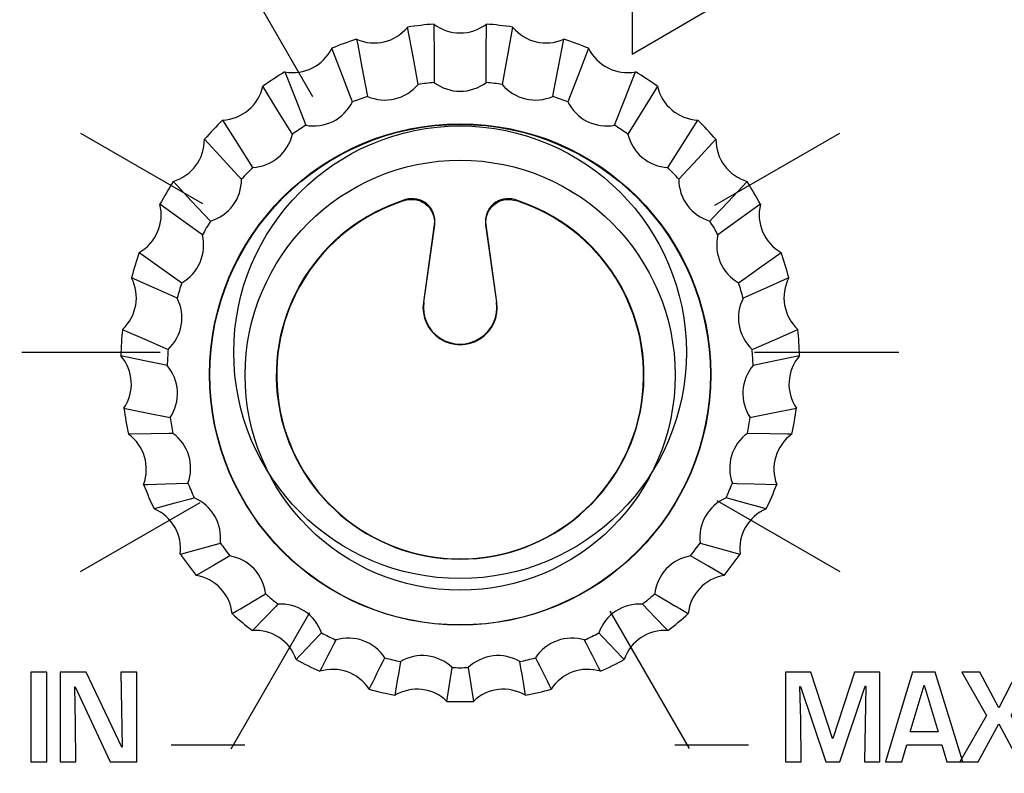
# Model space of a CAD drawing. Units: millimetres. Extents: x 0 to 1938, y 0 to 1367.
# Drawn here: x 660 to 678, y 681 to 694 of the extents above; entities that cross this region are included whole.
import ezdxf

# ---------------------------------------------------------------- set-up
doc = ezdxf.new("R2010")
doc.units = ezdxf.units.MM
doc.layers.add('AV_sys', color=7, linetype='Continuous')

# ---------------------------------------------------------------- blocks, each defined once
blk = doc.blocks.new('FXP308_t')
at = {"layer": 'AV_sys', "color": 7, "linetype": 'Continuous', "lineweight": 25}
for p, q in [((2786.64, 543.847), (2786.448, 542.479)), ((2786.643, 543.848), (2786.453, 542.48)), ((2786.455, 542.48), (2786.65, 543.872)), ((2787.549, 543.853), (2787.742, 542.48)), ((2787.744, 542.48), (2787.554, 543.848)), ((2787.749, 542.479), (2787.557, 543.847)), ((2786.448, 542.479), (2786.453, 542.48)), ((2787.749, 542.479), (2787.744, 542.48))]:
    blk.add_line(p, q, dxfattribs=at)
at = {"layer": 'AV_sys', "color": 7, "linetype": 'Continuous', "lineweight": 25, "flags": 128}
for points in [[(2786.635, 547.397), (2786.635, 547.296), (2786.636, 546.892), (2786.638, 546.363)], [(2787.559, 546.363), (2787.559, 546.464), (2787.56, 546.868), (2787.562, 547.397), (2787.562, 547.397)], [(2786.356, 546.33), (2786.338, 546.429), (2786.266, 546.824), (2786.17, 547.343), (2786.17, 547.343)], [(2788.026, 547.343), (2788.008, 547.244), (2787.936, 546.848), (2787.841, 546.33)], [(2785.268, 547.129), (2785.287, 547.03), (2785.362, 546.635), (2785.46, 546.118)], [(2788.736, 546.118), (2788.755, 546.216), (2788.83, 546.611), (2788.929, 547.129), (2788.929, 547.129)], [(2785.193, 546.021), (2785.158, 546.113), (2785.016, 546.484), (2784.829, 546.969), (2784.829, 546.969)], [(2789.368, 546.969), (2789.332, 546.876), (2789.19, 546.506), (2789.003, 546.021)], [(2784, 546.553), (2784.037, 546.461), (2784.181, 546.091), (2784.371, 545.608)], [(2789.826, 545.608), (2789.862, 545.7), (2790.007, 546.069), (2790.196, 546.553), (2790.196, 546.553)], [(2784.134, 545.451), (2784.082, 545.534), (2783.878, 545.864), (2783.61, 546.296), (2783.61, 546.296)], [(2790.587, 546.296), (2790.536, 546.213), (2790.331, 545.884), (2790.063, 545.451)], [(2782.9, 545.7), (2782.951, 545.618), (2783.158, 545.29), (2783.428, 544.86)], [(2790.768, 544.86), (2790.82, 544.942), (2791.027, 545.27), (2791.297, 545.7), (2791.297, 545.7)], [(2783.233, 544.653), (2783.17, 544.722), (2782.914, 544.998), (2782.579, 545.36), (2782.579, 545.36)], [(2791.618, 545.36), (2791.554, 545.291), (2791.299, 545.015), (2790.963, 544.653)], [(2782.025, 544.616), (2782.089, 544.548), (2782.346, 544.274), (2782.684, 543.915)], [(2791.513, 543.915), (2791.577, 543.983), (2791.835, 544.257), (2792.172, 544.616), (2792.172, 544.616)], [(2782.542, 543.669), (2782.469, 543.722), (2782.175, 543.934), (2781.791, 544.211), (2781.791, 544.211)], [(2792.406, 544.211), (2792.332, 544.158), (2792.039, 543.947), (2791.655, 543.669)], [(2781.424, 543.36), (2781.498, 543.308), (2781.792, 543.098), (2782.177, 542.824)], [(2792.02, 542.824), (2792.093, 542.876), (2792.387, 543.086), (2792.773, 543.36), (2792.773, 543.36)], [(2782.096, 542.552), (2782.017, 542.587), (2781.702, 542.728), (2781.29, 542.912), (2781.29, 542.912)], [(2792.907, 542.912), (2792.828, 542.877), (2792.514, 542.736), (2792.101, 542.552)], [(2781.129, 541.999), (2781.208, 541.965), (2781.523, 541.827), (2781.936, 541.645)], [(2792.261, 541.645), (2792.34, 541.68), (2792.655, 541.818), (2793.068, 541.999), (2793.068, 541.999)], [(2781.919, 541.362), (2781.84, 541.378), (2781.52, 541.445), (2781.102, 541.533), (2781.102, 541.533)], [(2793.095, 541.533), (2793.015, 541.516), (2792.696, 541.449), (2792.277, 541.362)], [(2781.156, 540.607), (2781.235, 540.591), (2781.554, 540.527), (2781.973, 540.443)], [(2792.224, 540.443), (2792.304, 540.459), (2792.623, 540.523), (2793.041, 540.607), (2793.041, 540.607)], [(2782.022, 540.163), (2781.946, 540.162), (2781.639, 540.155), (2781.237, 540.147), (2781.237, 540.147)], [(2792.96, 540.147), (2792.883, 540.148), (2792.577, 540.155), (2792.175, 540.163)], [(2781.503, 539.259), (2781.579, 539.261), (2781.885, 539.27), (2782.286, 539.282)], [(2791.911, 539.282), (2791.987, 539.279), (2792.293, 539.27), (2792.694, 539.259), (2792.694, 539.259)], [(2782.399, 539.021), (2782.329, 539.002), (2782.052, 538.927), (2781.688, 538.829), (2781.688, 538.829)], [(2792.509, 538.829), (2792.44, 538.848), (2792.162, 538.923), (2791.798, 539.021)], [(2782.151, 538.027), (2782.221, 538.046), (2782.497, 538.123), (2782.859, 538.224)], [(2791.338, 538.224), (2791.407, 538.204), (2791.683, 538.127), (2792.045, 538.027), (2792.045, 538.027)], [(2783.029, 537.996), (2782.97, 537.962), (2782.737, 537.828), (2782.431, 537.651), (2782.431, 537.651)], [(2791.766, 537.651), (2791.708, 537.685), (2791.474, 537.82), (2791.168, 537.996)], [(2783.878, 537.144), (2783.834, 537.098), (2783.657, 536.916), (2783.425, 536.677), (2783.425, 536.677)], [(2790.772, 536.677), (2790.728, 536.722), (2790.551, 536.905), (2790.319, 537.144)]]:
    blk.add_lwpolyline(points, dxfattribs=at)
at = {"layer": 'AV_sys', "color": 7, "linetype": 'Continuous', "lineweight": 25}
for centre, radius in [((2787.099, 541.203), 4.431), ((2787.098, 541.2), 4.424), ((2787.098, 541.19), 3.8)]:
    blk.add_circle(centre, radius, dxfattribs=at)
for centre, radius, start, end in [((2787.098, 541.416), 5.998, 94.432, 98.9001), ((2787.098, 548.005), 0.765, 232.6829, 307.3171), ((2787.098, 541.416), 5.998, 81.0999, 85.568), ((2785.579, 547.827), 0.765, 246.0147, 320.6495), ((2788.618, 547.827), 0.765, 219.3505, 293.9853), ((2787.098, 541.417), 5.998, 107.7642, 112.2323), ((2787.098, 541.417), 5.998, 67.7677, 72.2358), ((2784.142, 547.304), 0.765, 259.3461, 333.9828), ((2790.055, 547.304), 0.765, 206.0172, 280.6539), ((2787.098, 541.417), 5.998, 121.0967, 125.565), ((2787.099, 541.417), 5.998, 54.435, 58.9033), ((2787.098, 541.201), 5.182, 95.0949, 98.2372), ((2787.098, 541.201), 5.182, 81.7628, 84.9051), ((2782.864, 546.464), 0.765, 272.6776, 347.317), ((2791.333, 546.464), 0.765, 192.683, 267.3224), ((2787.098, 541.202), 5.182, 108.427, 111.5695), ((2787.098, 541.202), 5.182, 68.4305, 71.573), ((2787.098, 541.417), 5.997, 134.4297, 138.8982), ((2787.099, 541.417), 5.997, 41.1018, 45.5703), ((2787.098, 541.202), 5.182, 121.7596, 124.9021), ((2787.099, 541.202), 5.182, 55.0979, 58.2404), ((2781.814, 545.351), 0.764, 286.0096, 0.6519), ((2792.383, 545.351), 0.764, 179.3481, 253.9904), ((2787.098, 541.202), 5.181, 135.0926, 138.2353), ((2787.099, 541.202), 5.181, 41.7647, 44.9074), ((2787.098, 541.417), 5.997, 147.7633, 152.232), ((2787.099, 541.417), 5.997, 27.768, 32.2367), ((2787.098, 541.19), 3.25, 107.2713, 72.7287), ((2787.098, 541.187), 3.243, 107.4224, 72.5866), ((2781.049, 544.027), 0.764, 299.3423, 13.9871), ((2793.147, 544.027), 0.764, 166.0129, 240.6577), ((2787.098, 541.202), 5.181, 148.4262, 151.569), ((2787.099, 541.202), 5.181, 28.431, 31.5738), ((2787.097, 541.418), 5.997, 161.0974, 165.5662), ((2787.099, 541.418), 5.997, 14.4338, 18.9026), ((2780.611, 542.561), 0.764, 312.6758, 27.3223), ((2793.586, 542.561), 0.764, 152.6777, 227.3242), ((2787.098, 541.202), 5.181, 161.7604, 164.9033), ((2787.099, 541.202), 5.181, 15.0967, 18.2396), ((2787.098, 542.387), 0.657, 172.0042, 7.9958), ((2787.098, 542.39), 0.65, 172.0042, 7.9958), ((2787.097, 541.418), 5.997, 174.4319, 178.9008), ((2787.1, 541.418), 5.997, 1.0992, 5.5681), ((2787.097, 541.202), 5.18, 175.0949, 178.2378), ((2787.099, 541.202), 5.18, 1.7622, 4.9051), ((2780.522, 541.035), 0.764, 326.0102, 40.6571), ((2793.675, 541.035), 0.764, 139.3429, 213.9898), ((2787.097, 541.418), 5.997, 187.7665, 192.2354), ((2787.1, 541.418), 5.997, 347.7646, 352.2335), ((2787.097, 541.202), 5.181, 188.4295, 191.5724), ((2787.099, 541.202), 5.181, 348.4276, 351.5705), ((2780.787, 539.528), 0.764, 339.3453, 53.9911), ((2793.409, 539.528), 0.764, 126.0089, 200.6547), ((2787.098, 541.418), 5.997, 201.1009, 205.5697), ((2787.098, 541.203), 5.181, 201.7639, 204.9067), ((2787.099, 541.203), 5.181, 335.0933, 338.2361), ((2787.099, 541.418), 5.997, 334.4303, 338.8991), ((2781.393, 538.124), 0.764, 352.6805, 67.3242), ((2792.804, 538.124), 0.764, 112.6758, 187.3195), ((2787.098, 541.203), 5.181, 215.0979, 218.2406), ((2787.099, 541.203), 5.181, 321.7594, 324.9021), ((2787.098, 541.418), 5.997, 214.435, 218.9036), ((2787.099, 541.418), 5.997, 321.0964, 325.565), ((2782.307, 536.897), 0.765, 6.0156, 80.6565), ((2791.89, 536.897), 0.765, 99.3435, 173.9844), ((2547.51, 937.852), 464.96, 300.43876, 300.5236), ((2787.098, 541.203), 5.181, 228.4314, 231.574), ((2787.099, 541.203), 5.181, 308.426, 311.5686), ((3021.1, 928.362), 453.947, 239.47537, 239.56227), ((2787.098, 541.418), 5.998, 227.7685, 232.2369), ((2787.099, 541.418), 5.998, 307.7631, 312.2315), ((2783.478, 535.914), 0.765, 19.3502, 93.9882), ((2478.102, 827.33), 422.459, 316.43235, 316.52042), ((2787.098, 541.203), 5.182, 241.7643, 244.9067), ((2787.099, 541.203), 5.182, 295.0933, 298.2357), ((3088.836, 820.437), 412.449, 223.47851, 223.56872), ((2790.719, 535.914), 0.765, 86.0118, 160.6498), ((3199.435, 323.929), 465.864, 152.85033, 152.92677), ((2364.638, 318.746), 477.237, 27.07414, 27.14876), ((2787.098, 541.418), 5.998, 241.1014, 245.5696), ((2428.343, 714.04), 399.224, 333.45724, 333.54631), ((2787.098, 541.203), 5.182, 255.0967, 258.2391), ((3194.487, 468.596), 413.99, 170.61144, 170.69528), ((2787.098, 541.203), 5.182, 281.7609, 284.9033), ((2369.76, 466.959), 424.074, 9.30571, 9.38756), ((3137.386, 709.818), 389.761, 206.45261, 206.54385), ((2787.099, 541.418), 5.998, 294.4304, 298.8986), ((2784.845, 535.227), 0.765, 32.6839, 107.3196), ((2392.794, 596.13), 398.719, 351.24258, 351.3296), ((2787.098, 541.203), 5.182, 268.4288, 271.5712), ((3172.036, 594.695), 389.243, 188.66934, 188.75847), ((2789.352, 535.227), 0.765, 72.6804, 147.3161), ((2787.098, 541.419), 5.998, 254.4339, 258.9019), ((2786.334, 534.875), 0.765, 46.0168, 120.6511), ((2787.863, 534.875), 0.765, 59.3489, 133.9832), ((2787.098, 541.419), 5.998, 281.0981, 285.5661), ((2787.098, 541.419), 5.998, 267.766, 272.234)]:
    blk.add_arc(centre, radius, start, end, dxfattribs=at)
at = {"layer": 'AV_sys', "lineweight": -3}
for points, knots in [([(2791.332, 631.331), (2791.332, 633.126), (2789.877, 634.581), (2788.082, 634.581), (2788.082, 634.581), (2786.288, 634.581), (2784.832, 633.126), (2784.832, 631.331), (2784.832, 631.331), (2784.832, 629.536), (2786.288, 628.081), (2788.082, 628.081), (2788.082, 628.081), (2789.877, 628.081), (2791.332, 629.536), (2791.332, 631.331), (2791.332, 685.178), (2791.332, 523.637), (2791.332, 631.331)], [0, 0, 0, 0, 0.2, 0.2, 0.2, 0.2, 0.4, 0.4, 0.4, 0.4, 0.6, 0.6, 0.6, 0.6, 1, 1, 1, 1.0001, 1.0001, 1.0001, 1.0001]), ([(2749.17, 527.809), (2749.17, 527.809), (2863.004, 527.809), (2863.004, 527.809), (2863.004, 527.809), (2863.966, 527.809), (2864.754, 528.59), (2864.754, 529.544), (2864.754, 529.544), (2864.754, 529.544), (2864.754, 663.805), (2864.754, 663.805), (2864.754, 663.805), (2864.754, 664.759), (2863.966, 665.54), (2863.004, 665.54), (2863.004, 665.54), (2825.293, 665.54), (2786.88, 665.54), (2749.169, 665.54)], [0, 0, 0, 0, 0.166667, 0.166667, 0.166667, 0.166667, 0.333333, 0.333333, 0.333333, 0.333333, 0.5, 0.5, 0.5, 0.5, 0.666667, 0.666667, 0.666667, 0.666667, 1, 1, 1, 1]), ([(2790.138, 546.864), (2790.138, 546.864), (2790.131, 548.762), (2790.131, 548.762), (2790.131, 548.762), (2790.131, 548.762), (2791.778, 547.819), (2791.778, 547.819), (2791.778, 547.819), (2791.778, 547.819), (2790.138, 546.864), (2790.138, 546.864)], [0, 0, 0, 0, 0.25, 0.25, 0.25, 0.25, 0.5, 0.5, 0.5, 0.5, 1, 1, 1, 1]), ([(2791.097, 541.596), (2791.097, 543.805), (2789.306, 545.596), (2787.097, 545.596), (2787.097, 545.596), (2784.888, 545.596), (2783.097, 543.805), (2783.097, 541.596), (2783.097, 541.596), (2783.097, 539.387), (2784.888, 537.596), (2787.097, 537.596), (2787.097, 537.596), (2789.306, 537.596), (2791.097, 539.387), (2791.097, 541.596)], [0, 0, 0, 0, 0.2, 0.2, 0.2, 0.2, 0.4, 0.4, 0.4, 0.4, 0.6, 0.6, 0.6, 0.6, 1, 1, 1, 1]), ([(2779.509, 535.943), (2779.509, 535.943), (2779.792, 535.943), (2779.792, 535.943), (2779.792, 535.943), (2779.792, 535.943), (2779.792, 534.359), (2779.792, 534.359), (2779.792, 534.359), (2779.792, 534.359), (2779.509, 534.359), (2779.509, 534.359), (2779.509, 534.359), (2779.509, 534.359), (2779.509, 535.943), (2779.509, 535.943)], [0, 0, 0, 0, 0.2, 0.2, 0.2, 0.2, 0.4, 0.4, 0.4, 0.4, 0.6, 0.6, 0.6, 0.6, 1, 1, 1, 1]), ([(2780.025, 535.943), (2780.025, 535.943), (2780.49, 535.943), (2780.49, 535.943), (2780.49, 535.943), (2780.49, 535.943), (2781.117, 534.619), (2781.117, 534.619), (2781.117, 534.619), (2781.117, 534.619), (2781.125, 534.619), (2781.125, 534.619), (2781.125, 534.619), (2781.125, 534.619), (2781.101, 535.943), (2781.101, 535.943), (2781.101, 535.943), (2781.101, 535.943), (2781.384, 535.943), (2781.384, 535.943), (2781.384, 535.943), (2781.384, 535.943), (2781.384, 534.359), (2781.384, 534.359), (2781.384, 534.359), (2781.384, 534.359), (2780.914, 534.359), (2780.914, 534.359), (2780.914, 534.359), (2780.914, 534.359), (2780.295, 535.683), (2780.295, 535.683), (2780.295, 535.683), (2780.295, 535.683), (2780.284, 535.683), (2780.284, 535.683), (2780.284, 535.683), (2780.284, 535.683), (2780.3, 535.026), (2780.3, 535.026), (2780.3, 535.026), (2780.3, 535.026), (2780.307, 534.359), (2780.307, 534.359), (2780.307, 534.359), (2780.307, 534.359), (2780.025, 534.359), (2780.025, 534.359), (2780.025, 534.359), (2780.025, 534.359), (2780.025, 535.943), (2780.025, 535.943)], [0, 0, 0, 0, 0.071429, 0.071429, 0.071429, 0.071429, 0.142857, 0.142857, 0.142857, 0.142857, 0.214286, 0.214286, 0.214286, 0.214286, 0.285714, 0.285714, 0.285714, 0.285714, 0.357143, 0.357143, 0.357143, 0.357143, 0.428571, 0.428571, 0.428571, 0.428571, 0.5, 0.5, 0.5, 0.5, 0.571429, 0.571429, 0.571429, 0.571429, 0.642857, 0.642857, 0.642857, 0.642857, 0.714286, 0.714286, 0.714286, 0.714286, 0.785714, 0.785714, 0.785714, 0.785714, 0.857143, 0.857143, 0.857143, 0.857143, 1, 1, 1, 1]), ([(2792.851, 534.359), (2792.851, 534.359), (2792.851, 535.943), (2792.851, 535.943), (2792.851, 535.943), (2792.851, 535.943), (2793.295, 535.943), (2793.295, 535.943), (2793.295, 535.943), (2793.295, 535.943), (2793.68, 534.767), (2793.68, 534.767), (2793.68, 534.767), (2793.68, 534.767), (2793.688, 534.767), (2793.688, 534.767), (2793.688, 534.767), (2793.688, 534.767), (2794.07, 535.943), (2794.07, 535.943), (2794.07, 535.943), (2794.07, 535.943), (2794.518, 535.943), (2794.518, 535.943), (2794.518, 535.943), (2794.518, 535.943), (2794.518, 534.359), (2794.518, 534.359), (2794.518, 534.359), (2794.518, 534.359), (2794.245, 534.359), (2794.245, 534.359), (2794.245, 534.359), (2794.245, 534.359), (2794.268, 535.696), (2794.268, 535.696), (2794.268, 535.696), (2794.268, 535.696), (2794.26, 535.696), (2794.26, 535.696), (2794.26, 535.696), (2794.26, 535.696), (2793.81, 534.359), (2793.81, 534.359), (2793.81, 534.359), (2793.81, 534.359), (2793.564, 534.359), (2793.564, 534.359), (2793.564, 534.359), (2793.564, 534.359), (2793.112, 535.687), (2793.112, 535.687), (2793.112, 535.687), (2793.112, 535.687), (2793.104, 535.687), (2793.104, 535.687), (2793.104, 535.687), (2793.104, 535.687), (2793.12, 535.099), (2793.12, 535.099), (2793.12, 535.099), (2793.12, 535.099), (2793.127, 534.359), (2793.127, 534.359), (2793.127, 534.359), (2793.127, 534.359), (2792.851, 534.359), (2792.851, 534.359)], [0, 0, 0, 0, 0.055556, 0.055556, 0.055556, 0.055556, 0.111111, 0.111111, 0.111111, 0.111111, 0.166667, 0.166667, 0.166667, 0.166667, 0.222222, 0.222222, 0.222222, 0.222222, 0.277778, 0.277778, 0.277778, 0.277778, 0.333333, 0.333333, 0.333333, 0.333333, 0.388889, 0.388889, 0.388889, 0.388889, 0.444444, 0.444444, 0.444444, 0.444444, 0.5, 0.5, 0.5, 0.5, 0.555556, 0.555556, 0.555556, 0.555556, 0.611111, 0.611111, 0.611111, 0.611111, 0.666667, 0.666667, 0.666667, 0.666667, 0.722222, 0.722222, 0.722222, 0.722222, 0.777778, 0.777778, 0.777778, 0.777778, 0.833333, 0.833333, 0.833333, 0.833333, 0.888889, 0.888889, 0.888889, 0.888889, 1, 1, 1, 1]), ([(2795.095, 535.943), (2795.095, 535.943), (2795.496, 535.943), (2795.496, 535.943), (2795.496, 535.943), (2795.496, 535.943), (2795.983, 534.359), (2795.983, 534.359), (2795.983, 534.359), (2795.983, 534.359), (2795.703, 534.359), (2795.703, 534.359), (2795.703, 534.359), (2795.703, 534.359), (2795.612, 534.657), (2795.612, 534.657), (2795.612, 534.657), (2795.612, 534.657), (2794.994, 534.657), (2794.994, 534.657), (2794.994, 534.657), (2794.994, 534.657), (2794.903, 534.359), (2794.903, 534.359), (2794.903, 534.359), (2794.903, 534.359), (2794.619, 534.359), (2794.619, 534.359), (2794.619, 534.359), (2794.619, 534.359), (2794.946, 535.457), (2794.946, 535.457), (2794.946, 535.457), (2794.946, 535.457), (2795.095, 535.943), (2795.095, 535.943)], [0, 0, 0, 0, 0.1, 0.1, 0.1, 0.1, 0.2, 0.2, 0.2, 0.2, 0.3, 0.3, 0.3, 0.3, 0.4, 0.4, 0.4, 0.4, 0.5, 0.5, 0.5, 0.5, 0.6, 0.6, 0.6, 0.6, 0.7, 0.7, 0.7, 0.7, 0.8, 0.8, 0.8, 0.8, 1, 1, 1, 1]), ([(2795.967, 535.943), (2795.967, 535.943), (2796.286, 535.943), (2796.286, 535.943), (2796.286, 535.943), (2796.286, 535.943), (2796.621, 535.312), (2796.621, 535.312), (2796.621, 535.312), (2796.621, 535.312), (2796.946, 535.943), (2796.946, 535.943), (2796.946, 535.943), (2796.946, 535.943), (2797.264, 535.943), (2797.264, 535.943), (2797.264, 535.943), (2797.264, 535.943), (2796.836, 535.176), (2796.836, 535.176), (2796.836, 535.176), (2796.836, 535.176), (2797.292, 534.359), (2797.292, 534.359), (2797.292, 534.359), (2797.292, 534.359), (2796.977, 534.359), (2796.977, 534.359), (2796.977, 534.359), (2796.977, 534.359), (2796.621, 535.026), (2796.621, 535.026), (2796.621, 535.026), (2796.621, 535.026), (2796.256, 534.359), (2796.256, 534.359), (2796.256, 534.359), (2796.256, 534.359), (2795.933, 534.359), (2795.933, 534.359), (2795.933, 534.359), (2795.933, 534.359), (2796.405, 535.176), (2796.405, 535.176), (2796.405, 535.176), (2796.405, 535.176), (2795.967, 535.943), (2795.967, 535.943)], [0, 0, 0, 0, 0.076923, 0.076923, 0.076923, 0.076923, 0.153846, 0.153846, 0.153846, 0.153846, 0.230769, 0.230769, 0.230769, 0.230769, 0.307692, 0.307692, 0.307692, 0.307692, 0.384615, 0.384615, 0.384615, 0.384615, 0.461538, 0.461538, 0.461538, 0.461538, 0.538462, 0.538462, 0.538462, 0.538462, 0.615385, 0.615385, 0.615385, 0.615385, 0.692308, 0.692308, 0.692308, 0.692308, 0.769231, 0.769231, 0.769231, 0.769231, 0.846154, 0.846154, 0.846154, 0.846154, 1, 1, 1, 1]), ([(2795.055, 534.887), (2795.055, 534.887), (2795.547, 534.887), (2795.547, 534.887), (2795.547, 534.887), (2795.547, 534.887), (2795.302, 535.713), (2795.302, 535.713), (2795.302, 535.713), (2795.302, 535.713), (2795.3, 535.713), (2795.3, 535.713), (2795.3, 535.713), (2795.3, 535.713), (2795.055, 534.887), (2795.055, 534.887)], [0, 0, 0, 0, 0.2, 0.2, 0.2, 0.2, 0.4, 0.4, 0.4, 0.4, 0.6, 0.6, 0.6, 0.6, 1, 1, 1, 1])]:
    blk.add_open_spline(points, degree=3, knots=knots, dxfattribs=at)
for points in [[(2783.225, 548.308), (2783.225, 548.308), (2784.49, 546.116), (2784.49, 546.116)], [(2780.388, 545.471), (2780.388, 545.471), (2782.546, 544.225), (2782.546, 544.225)], [(2791.6, 544.194), (2791.6, 544.194), (2793.812, 545.471), (2793.812, 545.471)], [(2779.35, 541.596), (2779.35, 541.596), (2781.793, 541.596), (2781.793, 541.596)], [(2792.303, 541.596), (2792.303, 541.596), (2794.85, 541.596), (2794.85, 541.596)], [(2780.388, 537.721), (2780.388, 537.721), (2782.505, 538.943), (2782.505, 538.943)], [(2791.637, 538.976), (2791.637, 538.976), (2793.811, 537.721), (2793.811, 537.721)], [(2783.053, 534.585), (2783.053, 534.585), (2784.443, 536.994), (2784.443, 536.994)], [(2789.742, 537.018), (2789.742, 537.018), (2791.144, 534.59), (2791.144, 534.59)], [(2781.991, 534.66), (2781.991, 534.66), (2783.291, 534.66), (2783.291, 534.66)], [(2790.894, 534.66), (2790.894, 534.66), (2792.194, 534.66), (2792.194, 534.66)]]:
    blk.add_open_spline(points, degree=3, dxfattribs=at)
at = {"layer": 'AV_sys', "color": 7, "linetype": 'Continuous', "lineweight": 25}
for points, knots in [([(2786.638, 546.363), (2786.77, 546.264), (2786.934, 546.209), (2787.263, 546.209), (2787.427, 546.264), (2787.559, 546.363)], [0, 0, 0, 0, 0.5, 0.5, 1, 1, 1, 1]), ([(2785.46, 546.118), (2785.611, 546.052), (2785.784, 546.036), (2786.104, 546.112), (2786.251, 546.204), (2786.356, 546.33)], [0, 0, 0, 0, 0.5, 0.5, 1, 1, 1, 1]), ([(2787.841, 546.33), (2787.946, 546.203), (2788.093, 546.112), (2788.413, 546.036), (2788.586, 546.052), (2788.736, 546.118)], [0, 0, 0, 0, 0.5, 0.5, 1, 1, 1, 1]), ([(2784.371, 545.608), (2784.533, 545.578), (2784.704, 545.603), (2784.998, 545.75), (2785.12, 545.873), (2785.193, 546.021)], [0, 0, 0, 0, 0.5, 0.5, 1, 1, 1, 1]), ([(2789.003, 546.021), (2789.076, 545.873), (2789.198, 545.75), (2789.493, 545.603), (2789.664, 545.578), (2789.826, 545.608)], [0, 0, 0, 0, 0.5, 0.5, 1, 1, 1, 1]), ([(2783.428, 544.86), (2783.593, 544.868), (2783.754, 544.932), (2784.006, 545.143), (2784.097, 545.291), (2784.134, 545.451)], [0, 0, 0, 0, 0.5, 0.5, 1, 1, 1, 1]), ([(2790.063, 545.451), (2790.1, 545.291), (2790.191, 545.143), (2790.443, 544.932), (2790.604, 544.868), (2790.768, 544.86)], [0, 0, 0, 0, 0.5, 0.5, 1, 1, 1, 1]), ([(2782.684, 543.915), (2782.842, 543.961), (2782.984, 544.06), (2783.181, 544.324), (2783.234, 544.488), (2783.233, 544.653)], [0, 0, 0, 0, 0.5, 0.5, 1, 1, 1, 1]), ([(2790.963, 544.653), (2790.962, 544.489), (2791.016, 544.324), (2791.213, 544.06), (2791.355, 543.961), (2791.513, 543.915)], [0, 0, 0, 0, 0.5, 0.5, 1, 1, 1, 1]), ([(2786.103, 544.274), (2786.136, 544.284), (2786.168, 544.293), (2786.236, 544.3), (2786.27, 544.299), (2786.37, 544.284), (2786.434, 544.257), (2786.596, 544.132), (2786.656, 543.993), (2786.641, 543.857)], [0, 0, 0, 0, 0.125, 0.125, 0.25, 0.25, 0.5, 0.5, 1, 1, 1, 1]), ([(2786.648, 543.856), (2786.667, 543.99), (2786.614, 544.129), (2786.408, 544.304), (2786.263, 544.333), (2786.134, 544.293)], [0, 0, 0, 0, 0.5, 0.5, 1, 1, 1, 1]), ([(2788.063, 544.293), (2787.934, 544.333), (2787.789, 544.304), (2787.583, 544.129), (2787.53, 543.99), (2787.549, 543.856)], [0, 0, 0, 0, 0.5, 0.5, 1, 1, 1, 1]), ([(2787.556, 543.849), (2787.54, 543.982), (2787.593, 544.118), (2787.797, 544.29), (2787.941, 544.32), (2788.069, 544.281)], [0, 0, 0, 0, 0.5, 0.5, 1, 1, 1, 1]), ([(2782.177, 542.824), (2782.32, 542.905), (2782.436, 543.034), (2782.566, 543.336), (2782.581, 543.509), (2782.542, 543.669)], [0, 0, 0, 0, 0.5, 0.5, 1, 1, 1, 1]), ([(2791.655, 543.669), (2791.616, 543.509), (2791.631, 543.336), (2791.761, 543.034), (2791.877, 542.905), (2792.02, 542.824)], [0, 0, 0, 0, 0.5, 0.5, 1, 1, 1, 1]), ([(2781.936, 541.645), (2782.056, 541.758), (2782.139, 541.91), (2782.196, 542.234), (2782.17, 542.405), (2782.096, 542.552)], [0, 0, 0, 0, 0.5, 0.5, 1, 1, 1, 1]), ([(2792.101, 542.552), (2792.026, 542.405), (2792.001, 542.234), (2792.058, 541.91), (2792.141, 541.757), (2792.261, 541.645)], [0, 0, 0, 0, 0.5, 0.5, 1, 1, 1, 1]), ([(2781.973, 540.443), (2782.064, 540.58), (2782.109, 540.747), (2782.09, 541.076), (2782.026, 541.236), (2781.919, 541.362)], [0, 0, 0, 0, 0.5, 0.5, 1, 1, 1, 1]), ([(2792.277, 541.362), (2792.171, 541.236), (2792.107, 541.076), (2792.087, 540.747), (2792.133, 540.58), (2792.224, 540.443)], [0, 0, 0, 0, 0.5, 0.5, 1, 1, 1, 1]), ([(2782.286, 539.282), (2782.344, 539.436), (2782.349, 539.609), (2782.255, 539.924), (2782.155, 540.066), (2782.022, 540.163)], [0, 0, 0, 0, 0.5, 0.5, 1, 1, 1, 1]), ([(2792.175, 540.163), (2792.042, 540.066), (2791.942, 539.924), (2791.848, 539.609), (2791.853, 539.436), (2791.911, 539.282)], [0, 0, 0, 0, 0.5, 0.5, 1, 1, 1, 1]), ([(2782.859, 538.224), (2782.879, 538.387), (2782.844, 538.557), (2782.68, 538.842), (2782.55, 538.956), (2782.399, 539.021)], [0, 0, 0, 0, 0.5, 0.5, 1, 1, 1, 1]), ([(2791.798, 539.021), (2791.647, 538.956), (2791.517, 538.842), (2791.352, 538.557), (2791.318, 538.387), (2791.338, 538.224)], [0, 0, 0, 0, 0.5, 0.5, 1, 1, 1, 1]), ([(2783.66, 537.326), (2783.642, 537.49), (2783.569, 537.647), (2783.344, 537.886), (2783.191, 537.968), (2783.029, 537.996)], [0, 0, 0, 0, 0.5, 0.5, 1, 1, 1, 1]), ([(2791.168, 537.996), (2791.006, 537.968), (2790.853, 537.886), (2790.628, 537.647), (2790.555, 537.49), (2790.537, 537.326)], [0, 0, 0, 0, 0.5, 0.5, 1, 1, 1, 1]), ([(2784.647, 536.638), (2784.592, 536.793), (2784.484, 536.929), (2784.21, 537.11), (2784.042, 537.154), (2783.878, 537.144)], [0, 0, 0, 0, 0.5, 0.5, 1, 1, 1, 1]), ([(2790.319, 537.144), (2790.155, 537.154), (2789.987, 537.11), (2789.712, 536.929), (2789.605, 536.793), (2789.55, 536.638)], [0, 0, 0, 0, 0.5, 0.5, 1, 1, 1, 1]), ([(2785.766, 536.196), (2785.676, 536.334), (2785.541, 536.442), (2785.231, 536.554), (2785.058, 536.559), (2784.901, 536.511)], [0, 0, 0, 0, 0.5, 0.5, 1, 1, 1, 1]), ([(2789.296, 536.511), (2789.139, 536.559), (2788.966, 536.554), (2788.656, 536.442), (2788.521, 536.334), (2788.431, 536.196)], [0, 0, 0, 0, 0.5, 0.5, 1, 1, 1, 1]), ([(2786.956, 536.023), (2786.837, 536.137), (2786.68, 536.211), (2786.354, 536.249), (2786.184, 536.213), (2786.042, 536.13)], [0, 0, 0, 0, 0.5, 0.5, 1, 1, 1, 1]), ([(2788.155, 536.13), (2788.012, 536.214), (2787.843, 536.249), (2787.516, 536.211), (2787.359, 536.136), (2787.241, 536.023)], [0, 0, 0, 0, 0.5, 0.5, 1, 1, 1, 1])]:
    blk.add_open_spline(points, degree=3, knots=knots, dxfattribs=at)

msp = doc.modelspace()

# ---------------------------------------------------------------- block references
at = {"layer": 'AV_sys'}
msp.add_blockref('FXP308_t', (-2118.903, 146.83), dxfattribs=at)

doc.saveas('drawing.dxf')
